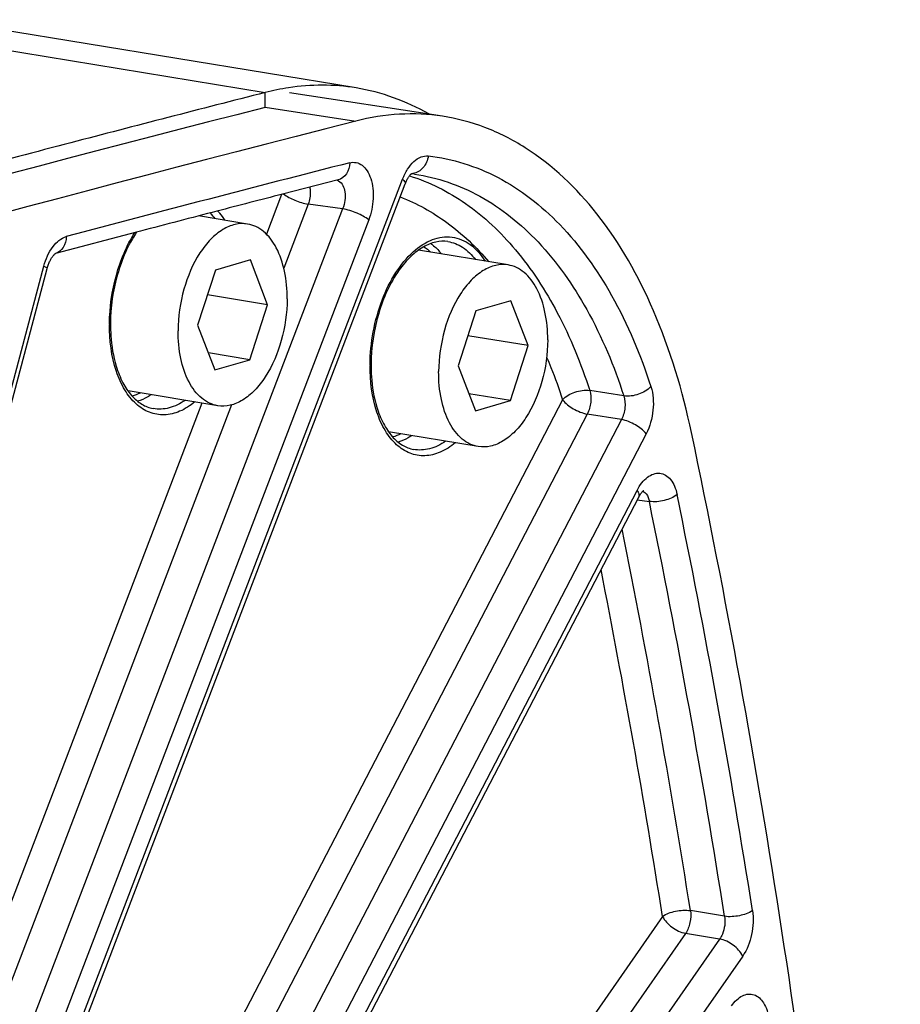
# Model space of a CAD drawing. Units: millimetres. Extents: x 0 to 594, y 0 to 420.
# Drawn here: x 383 to 391, y 97 to 107 of the extents above; entities that cross this region are included whole.
import ezdxf

# ---------------------------------------------------------------- set-up
doc = ezdxf.new("R2010")
doc.units = ezdxf.units.MM
doc.header["$LTSCALE"] = 32.67
doc.layers.get('0').update_dxf_attribs({"linetype": 'CONTINUOUS'})
doc.layers.add('SOLIDES', color=7, linetype='CONTINUOUS')

msp = doc.modelspace()

# ---------------------------------------------------------------- linework, layer by layer
at = {"color": 9, "linetype": 'CONTINUOUS'}
for p, q in [((376.432353, 107.638621), (385.056229, 106.224315)), ((385.053614, 106.077371), (385.056229, 106.224315)), ((385.054148, 106.080853), (385.940739, 105.944883))]:
    msp.add_line(p, q, dxfattribs=at)
at = {"color": 7, "linetype": 'CONTINUOUS'}
for p, q in [((385.944301, 106.26852), (377.320424, 107.682826)), ((384.882961, 104.938285), (384.402878, 105.017018)), ((387.42874, 104.538292), (386.552223, 104.68204)), ((384.910496, 104.587967), (384.56874, 104.48846)), ((385.079064, 104.149656), (384.910496, 104.587967)), ((384.56874, 104.48846), (384.395552, 103.950643)), ((385.079064, 104.149656), (384.49071, 104.246146)), ((387.456275, 104.187973), (387.114519, 104.088466)), ((387.624843, 103.749663), (387.456275, 104.187973)), ((384.905875, 103.611839), (385.079064, 104.149656)), ((387.114519, 104.088466), (386.941331, 103.550649)), ((384.395552, 103.950643), (384.564119, 103.512333)), ((387.624843, 103.749663), (387.036489, 103.846152)), ((384.905875, 103.611839), (384.500268, 103.678359)), ((387.451655, 103.211846), (387.624843, 103.749663)), ((384.564119, 103.512333), (384.905875, 103.611839)), ((386.941331, 103.550649), (387.109899, 103.112339)), ((384.591654, 103.162014), (383.715149, 103.30576)), ((387.451655, 103.211846), (387.046047, 103.278365)), ((387.109899, 103.112339), (387.451655, 103.211846)), ((387.137434, 102.76202), (386.260885, 102.905773))]:
    msp.add_line(p, q, dxfattribs=at)
for centre, radius, start, end in [((463.445209, -200.58225), 316.662439, 104.33243042, 104.68770588), ((385.635256, 103.962761), 2.334501, 98.6384907, 104.360988), ((463.879112, -202.237112), 318.37324, 104.68772973, 105.06680797)]:
    msp.add_arc(centre, radius, start, end, dxfattribs=at)
at = {"color": 3, "linetype": 'CONTINUOUS'}
msp.add_arc((464.857551, -206.120809), 322.236515, 104.33887365, 107.5821066, dxfattribs=at)
at = {"color": 7, "linetype": 'CONTINUOUS'}
for points in [[(385.943821, 106.268606), (385.726974, 106.304122), (385.501877, 106.303662), (385.284615, 106.27078)], [(386.653175, 106.015023), (386.434875, 106.139116), (386.191625, 106.228019), (385.943821, 106.268606)]]:
    msp.add_open_spline(points, degree=3, dxfattribs=at)
for points, knots in [([(384.88297, 104.938282), (384.843256, 104.944795), (384.756498, 104.940882), (384.631459, 104.885687), (384.514578, 104.787817), (384.369626, 104.600072), (384.243099, 104.297937), (384.20521, 104.031743), (384.204563, 103.895034)], [0, 0, 0, 0, 0.08809781, 0.18450495, 0.29424192, 0.41847198, 0.70073331, 1, 1, 1, 1]), ([(385.270052, 104.205265), (385.270485, 104.296605), (385.255223, 104.469234), (385.180639, 104.698768), (385.073113, 104.846549), (384.967127, 104.915912), (384.910916, 104.933698), (384.88297, 104.938282)], [0, 0, 0, 0, 0.30737279, 0.57811899, 0.80463984, 0.90470048, 1, 1, 1, 1]), ([(387.428749, 104.538288), (387.389035, 104.544802), (387.302278, 104.540889), (387.177238, 104.485693), (387.060357, 104.387823), (386.915405, 104.200079), (386.788879, 103.897943), (386.750989, 103.63175), (386.750342, 103.49504)], [0, 0, 0, 0, 0.08809781, 0.18450495, 0.29424192, 0.41847198, 0.70073331, 1, 1, 1, 1]), ([(387.815832, 103.805272), (387.816264, 103.896612), (387.801002, 104.06924), (387.726418, 104.298775), (387.618893, 104.446556), (387.512906, 104.515918), (387.456696, 104.533705), (387.428749, 104.538288)], [0, 0, 0, 0, 0.30737279, 0.57811899, 0.80463984, 0.90470048, 1, 1, 1, 1]), ([(385.270052, 104.205265), (385.269405, 104.068556), (385.231516, 103.802362), (385.104989, 103.500227), (384.960037, 103.312482), (384.843156, 103.214613), (384.718117, 103.159417), (384.631359, 103.155504), (384.591645, 103.162017)], [0, 0, 0, 0, 0.29926669, 0.58152802, 0.70575808, 0.81549505, 0.91190219, 1, 1, 1, 1]), ([(384.591645, 103.162017), (384.563699, 103.166601), (384.507488, 103.184387), (384.401502, 103.25375), (384.293977, 103.401531), (384.219392, 103.631065), (384.20413, 103.803694), (384.204563, 103.895034)], [0, 0, 0, 0, 0.09529952, 0.19536016, 0.42188101, 0.69262721, 1, 1, 1, 1]), ([(387.815832, 103.805272), (387.815185, 103.668563), (387.777295, 103.402369), (387.650769, 103.100234), (387.505816, 102.912489), (387.388936, 102.814619), (387.263896, 102.759423), (387.177139, 102.75551), (387.137425, 102.762024)], [0, 0, 0, 0, 0.29926669, 0.58152802, 0.70575808, 0.81549505, 0.91190219, 1, 1, 1, 1]), ([(387.137425, 102.762024), (387.109478, 102.766608), (387.053267, 102.784394), (386.947281, 102.853757), (386.839756, 103.001538), (386.765172, 103.231072), (386.74991, 103.403701), (386.750342, 103.49504)], [0, 0, 0, 0, 0.09529952, 0.19536016, 0.42188101, 0.69262721, 1, 1, 1, 1])]:
    msp.add_open_spline(points, degree=3, knots=knots, dxfattribs=at)
at = {"layer": 'SOLIDES', "color": 7, "linetype": 'CONTINUOUS'}
for p, q in [((386.78791, 105.991452), (385.29431, 106.220041)), ((382.828269, 95.921091), (386.423806, 105.330801)), ((385.769359, 105.369694), (385.224435, 105.229851)), ((383.796922, 104.858603), (383.005719, 104.64978)), ((383.836796, 104.869069), (383.796922, 104.858603)), ((383.004971, 104.649285), (383.005718, 104.649784)), ((380.984428, 97.197045), (382.924883, 104.501905)), ((384.449366, 94.076078), (388.704648, 102.268217))]:
    msp.add_line(p, q, dxfattribs=at)
at = {"layer": 'SOLIDES', "color": 9, "linetype": 'CONTINUOUS'}
for p, q in [((382.802637, 95.966044), (386.398175, 105.375753)), ((385.215791, 105.227598), (385.067237, 104.838823)), ((385.476112, 105.13231), (385.236858, 104.506169)), ((385.812118, 105.08749), (385.476112, 105.13231)), ((385.812118, 105.08749), (382.413282, 96.192557)), ((386.06693, 104.977784), (382.668097, 96.082858)), ((380.952326, 97.221957), (382.89278, 104.526816)), ((388.559352, 103.25757), (388.226185, 103.311417)), ((387.961345, 103.219804), (383.596695, 94.817113)), ((384.436251, 103.1875), (381.848203, 96.414443)), ((384.726283, 103.169968), (382.084219, 96.255547)), ((388.202772, 103.080176), (383.790885, 94.586546)), ((388.535889, 103.026489), (384.075782, 94.440026)), ((388.535889, 103.026489), (388.202772, 103.080176)), ((388.777315, 102.886858), (384.317211, 94.300401)), ((384.433075, 94.141834), (388.688358, 102.333973)), ((388.690292, 102.240578), (388.808861, 102.226085)), ((389.543435, 98.169959), (389.210637, 98.2253)), ((388.937351, 98.169503), (385.101075, 92.653054)), ((389.162869, 98.003402), (385.251187, 92.378522)), ((389.495666, 97.948078), (389.162869, 98.003402)), ((389.495666, 97.948078), (385.474912, 92.166355)), ((389.721182, 97.781974), (385.700432, 92.000257))]:
    msp.add_line(p, q, dxfattribs=at)
at = {"layer": 'SOLIDES', "color": 7, "linetype": 'CONTINUOUS'}
for points in [[(386.423807, 105.330803), (386.425208, 105.33442), (386.428862, 105.343402), (386.432613, 105.352016), (386.436438, 105.360242), (386.440311, 105.368055), (386.444213, 105.375445), (386.448119, 105.382403), (386.451997, 105.388904), (386.455824, 105.394944), (386.459578, 105.400524), (386.463226, 105.405634), (386.466738, 105.410267), (386.4701, 105.414445), (386.473308, 105.418197), (386.476341, 105.421531), (386.479174, 105.424454), (386.481791, 105.426983), (386.484176, 105.429134)], [(386.484176, 105.429134), (386.48629, 105.430907), (386.488076, 105.432295), (386.489503, 105.433318), (386.48969, 105.433445)], [(382.924883, 104.501905), (382.925982, 104.505969), (382.928893, 104.516101), (382.931975, 104.525976), (382.935213, 104.535571), (382.938589, 104.544866), (382.942087, 104.553842), (382.945689, 104.56248), (382.949376, 104.570759), (382.953129, 104.578666), (382.956928, 104.586187), (382.960746, 104.5933), (382.964564, 104.599997), (382.968359, 104.60627), (382.972102, 104.612105), (382.975769, 104.617494), (382.979342, 104.622445), (382.982796, 104.626959), (382.986109, 104.631038), (382.989261, 104.634691), (382.992233, 104.637931), (382.995005, 104.640768), (382.997552, 104.643211), (382.999847, 104.645269), (383.001867, 104.646957), (383.003587, 104.648292), (383.004971, 104.649285)], [(388.704649, 102.268219), (388.706063, 102.27091), (388.709978, 102.278057), (388.713869, 102.284739), (388.717717, 102.29096), (388.721508, 102.296732), (388.72522, 102.302057), (388.728829, 102.306932), (388.732316, 102.311364), (388.73566, 102.315361), (388.738832, 102.318922), (388.741798, 102.322044), (388.744532, 102.324737), (388.74701, 102.327014), (388.749191, 102.328882), (388.75105, 102.330358), (388.752566, 102.331471), (388.753704, 102.332239), (388.75444, 102.332694), (388.754559, 102.332764)]]:
    msp.add_lwpolyline(points, dxfattribs=at)
for centre, radius, start, end in [((465.842399, -206.619615), 322.615623, 104.33957641, 107.76224641), ((386.280123, 103.77209), 1.669812, 81.9110021, 82.9717873), ((464.102655, -200.999545), 316.224945, 104.44420256, 104.56406771), ((464.252731, -201.57704), 316.821622, 104.56407409, 104.7037265), ((385.228432, 103.954986), 1.684726, 179.7287274, 179.9441081), ((387.774155, 103.554993), 1.68467, 179.7287275, 179.9440887)]:
    msp.add_arc(centre, radius, start, end, dxfattribs=at)
at = {"layer": 'SOLIDES', "color": 9, "linetype": 'CONTINUOUS'}
for centre, radius, start, end in [((464.425248, -201.650411), 317.069894, 104.34257517, 104.85962488), ((386.480351, 105.56673), 0.135987, 272.5266963, 277.9705397), ((385.274622, 103.948349), 1.740618, 179.5145733, 179.7287099), ((387.820181, 103.548356), 1.740397, 179.5145344, 179.7287095), ((302.457571, 84.505413), 88.430022, 8.92576669, 11.60450754), ((302.435235, 84.489043), 88.175994, 8.92576579, 11.60450834), ((301.816877, 84.489174), 88.466663, 8.93239509, 11.38680111), ((301.49154, 84.419712), 88.520205, 8.93590134, 11.16433963)]:
    msp.add_arc(centre, radius, start, end, dxfattribs=at)
at = {"layer": 'SOLIDES', "color": 7, "linetype": 'CONTINUOUS'}
for points, knots in [([(386.787914, 105.991451), (386.649461, 106.012641), (386.363149, 106.025871), (386.080455, 105.98058), (385.940739, 105.944883)], [0, 0, 0, 0, 0.49271889, 1, 1, 1, 1]), ([(389.220043, 102.90007), (389.13434, 103.306838), (388.908458, 104.060838), (388.367457, 105.029575), (387.756271, 105.61824), (387.21124, 105.894833), (386.928996, 105.969859), (386.787914, 105.991451)], [0, 0, 0, 0, 0.29936297, 0.56261349, 0.7915631, 0.89721768, 1, 1, 1, 1]), ([(383.799093, 104.859258), (383.7149, 104.733071), (383.589774, 104.439258), (383.544492, 104.124991), (383.543725, 103.962962)], [0, 0, 0, 0, 0.48352906, 1, 1, 1, 1]), ([(386.838712, 104.766398), (386.800054, 104.771892), (386.715278, 104.767355), (386.590494, 104.714796), (386.469446, 104.619889), (386.399027, 104.536055), (386.365259, 104.488794)], [0, 0, 0, 0, 0.20389582, 0.43202182, 0.69668566, 1, 1, 1, 1]), ([(386.365259, 104.488794), (386.274225, 104.361385), (386.139095, 104.057964), (386.090304, 103.731898), (386.089504, 103.562969)], [0, 0, 0, 0, 0.48104273, 1, 1, 1, 1]), ([(383.543707, 103.956629), (383.543671, 103.920367), (383.547988, 103.782913), (383.570216, 103.645499), (383.599694, 103.548591)], [0, 0, 0, 0, 0.26362493, 1, 1, 1, 1]), ([(383.599694, 103.548591), (383.6166, 103.493018), (383.656555, 103.391079), (383.740957, 103.262477), (383.842426, 103.172817), (383.921317, 103.141448), (383.959706, 103.13431)], [0, 0, 0, 0, 0.30331726, 0.56798215, 0.79611005, 1, 1, 1, 1]), ([(386.089486, 103.556637), (386.089451, 103.520369), (386.093769, 103.382897), (386.116002, 103.245465), (386.145489, 103.148546)], [0, 0, 0, 0, 0.26362791, 1, 1, 1, 1]), ([(386.145489, 103.148546), (386.162394, 103.092983), (386.202348, 102.991063), (386.286738, 102.862484), (386.388191, 102.772835), (386.467069, 102.741463), (386.505454, 102.734322)], [0, 0, 0, 0, 0.30331053, 0.56797243, 0.79609984, 1, 1, 1, 1]), ([(391.260901, 82.775966), (391.248263, 86.227342), (390.912745, 92.981615), (389.900337, 99.671229), (389.220043, 102.90007)], [0, 0, 0, 0, 0.5112329, 1, 1, 1, 1])]:
    msp.add_open_spline(points, degree=3, knots=knots, dxfattribs=at)
at = {"layer": 'SOLIDES', "color": 9, "linetype": 'CONTINUOUS'}
for points, knots in [([(386.398175, 105.375753), (386.411291, 105.41008), (386.441744, 105.472771), (386.502521, 105.54908), (386.572614, 105.597653), (386.625446, 105.60653), (386.649001, 105.603897)], [0, 0, 0, 0, 0.30544109, 0.57486449, 0.80298171, 1, 1, 1, 1]), ([(386.649001, 105.603897), (386.642864, 105.562005), (386.611103, 105.483572), (386.536441, 105.437265), (386.499208, 105.432057)], [0, 0, 0, 0, 0.5296744, 1, 1, 1, 1]), ([(386.649001, 105.603897), (386.883778, 105.577654), (387.364509, 105.425724), (387.983919, 104.935682), (388.488101, 104.223442), (388.724714, 103.656736), (388.824243, 103.349028)], [0, 0, 0, 0, 0.21475359, 0.44579539, 0.70600904, 1, 1, 1, 1]), ([(385.881011, 105.537025), (385.880342, 105.499274), (385.862848, 105.426188), (385.801334, 105.377869), (385.769359, 105.369694)], [0, 0, 0, 0, 0.5335938, 1, 1, 1, 1]), ([(385.881011, 105.537025), (385.901327, 105.54222), (385.945299, 105.544168), (386.006955, 105.514357), (386.055766, 105.457816), (386.104467, 105.348957), (386.120015, 105.18065), (386.092277, 105.044113), (386.06693, 104.977784)], [0, 0, 0, 0, 0.09065816, 0.18236414, 0.28616092, 0.40715755, 0.69301807, 1, 1, 1, 1]), ([(386.465771, 105.409269), (386.660221, 105.349145), (387.046683, 105.153293), (387.537792, 104.684491), (387.944086, 104.05703), (388.141627, 103.572126), (388.226185, 103.311417)], [0, 0, 0, 0, 0.21521453, 0.44938136, 0.71019089, 1, 1, 1, 1]), ([(386.515084, 105.425288), (386.736763, 105.393779), (387.188417, 105.237742), (387.768451, 104.764275), (388.241805, 104.08596), (388.465156, 103.548791), (388.559352, 103.25757)], [0, 0, 0, 0, 0.21465052, 0.4461896, 0.70657799, 1, 1, 1, 1]), ([(385.772195, 105.360581), (385.809016, 105.340888), (385.839135, 105.264249), (385.836997, 105.168591), (385.822903, 105.113556), (385.812118, 105.08749)], [0, 0, 0, 0, 0.42876621, 0.71034482, 1, 1, 1, 1]), ([(386.398175, 105.375753), (386.40288, 105.371668), (386.414985, 105.360288), (386.427868, 105.34144), (386.423806, 105.330803)], [0, 0, 0, 0, 0.3536865, 1, 1, 1, 1]), ([(385.23351, 105.232169), (385.267497, 105.20655), (385.34723, 105.167155), (385.431405, 105.139967), (385.476112, 105.13231)], [0, 0, 0, 0, 0.48409487, 1, 1, 1, 1]), ([(385.491474, 105.298516), (385.493695, 105.285111), (385.498777, 105.229313), (385.490133, 105.172286), (385.476112, 105.13231)], [0, 0, 0, 0, 0.24284796, 1, 1, 1, 1]), ([(386.374777, 105.202516), (386.536688, 105.140765), (386.855674, 104.962454), (387.118833, 104.711215), (387.240772, 104.569295)], [0, 0, 0, 0, 0.48082218, 1, 1, 1, 1]), ([(384.590955, 105.066081), (384.597043, 105.059271), (384.621513, 105.030532), (384.643281, 104.99953), (384.658327, 104.975207)], [0, 0, 0, 0, 0.2420899, 1, 1, 1, 1]), ([(386.06693, 104.977784), (386.033778, 105.006568), (385.949229, 105.049375), (385.860586, 105.079184), (385.812116, 105.087486)], [0, 0, 0, 0, 0.47168265, 1, 1, 1, 1]), ([(383.534067, 103.963095), (383.535421, 104.122937), (383.579664, 104.434433), (383.700219, 104.726594), (383.780975, 104.854479)], [0, 0, 0, 0, 0.51382086, 1, 1, 1, 1]), ([(382.89278, 104.526816), (382.910901, 104.595031), (382.959258, 104.711449), (383.059936, 104.801881), (383.11212, 104.815726)], [0, 0, 0, 0, 0.56659131, 1, 1, 1, 1]), ([(383.11212, 104.815726), (383.111596, 104.778837), (383.095067, 104.707491), (383.036486, 104.658906), (383.005508, 104.649772)], [0, 0, 0, 0, 0.53321663, 1, 1, 1, 1]), ([(386.079846, 103.563102), (386.080761, 103.671051), (386.102308, 103.886327), (386.186783, 104.191368), (386.316865, 104.458507), (386.482547, 104.665494), (386.674068, 104.796091), (386.883165, 104.828373), (387.075997, 104.745047), (387.165816, 104.637112), (387.204108, 104.57521)], [0, 0, 0, 0, 0.15916162, 0.31706192, 0.46446663, 0.59429555, 0.70403521, 0.79888675, 0.89268411, 1, 1, 1, 1]), ([(386.673319, 104.747343), (386.682836, 104.740571), (386.721376, 104.710648), (386.754957, 104.67458), (386.77759, 104.645215)], [0, 0, 0, 0, 0.23956225, 1, 1, 1, 1]), ([(386.838712, 104.766398), (386.89021, 104.759079), (386.996219, 104.717068), (387.075182, 104.636963), (387.109815, 104.590596)], [0, 0, 0, 0, 0.47334373, 1, 1, 1, 1]), ([(382.89278, 104.526816), (382.901447, 104.52266), (382.91201, 104.517428), (382.925968, 104.505993), (382.924882, 104.501905)], [0, 0, 0, 0, 0.69440926, 1, 1, 1, 1]), ([(384.367034, 103.198808), (384.322404, 103.161841), (384.229309, 103.101291), (384.072194, 103.062162), (383.918069, 103.088725), (383.782554, 103.178252), (383.673158, 103.31961), (383.56043, 103.577216), (383.533292, 103.802081), (383.534024, 103.95659)], [0, 0, 0, 0, 0.118492, 0.22353702, 0.32345214, 0.42888336, 0.54798507, 0.68407693, 1, 1, 1, 1]), ([(387.80547, 103.636899), (387.819774, 103.60344), (387.876495, 103.466243), (387.926771, 103.326401), (387.961345, 103.219804)], [0, 0, 0, 0, 0.24512134, 1, 1, 1, 1]), ([(386.912742, 102.798756), (386.868113, 102.761799), (386.77502, 102.701268), (386.617914, 102.662167), (386.463804, 102.688751), (386.328305, 102.778288), (386.218921, 102.919647), (386.106206, 103.177244), (386.079072, 103.402097), (386.079803, 103.556597)], [0, 0, 0, 0, 0.11848475, 0.22352583, 0.32344107, 0.42887528, 0.54798051, 0.68407501, 1, 1, 1, 1]), ([(387.961345, 103.219804), (387.993147, 103.254931), (388.080432, 103.303185), (388.178396, 103.318564), (388.226185, 103.311417)], [0, 0, 0, 0, 0.49511316, 1, 1, 1, 1]), ([(388.226185, 103.311417), (388.237652, 103.274681), (388.241786, 103.193761), (388.22094, 103.116098), (388.202772, 103.080176)], [0, 0, 0, 0, 0.48875913, 1, 1, 1, 1]), ([(388.824243, 103.349028), (388.792415, 103.313936), (388.705096, 103.265764), (388.607143, 103.250423), (388.559352, 103.257571)], [0, 0, 0, 0, 0.49504812, 1, 1, 1, 1]), ([(388.824243, 103.349028), (388.847952, 103.275732), (388.857134, 103.113635), (388.814424, 102.958293), (388.777315, 102.886858)], [0, 0, 0, 0, 0.48900488, 1, 1, 1, 1]), ([(383.940488, 103.268692), (383.929879, 103.261602), (383.888507, 103.235826), (383.843509, 103.215618), (383.809058, 103.205208)], [0, 0, 0, 0, 0.26174037, 1, 1, 1, 1]), ([(384.272671, 103.214276), (384.225054, 103.181417), (384.124669, 103.130756), (384.010834, 103.124804), (383.95971, 103.134309)], [0, 0, 0, 0, 0.5266472, 1, 1, 1, 1]), ([(387.961345, 103.219804), (387.988108, 103.183177), (388.066422, 103.125668), (388.154615, 103.088591), (388.202772, 103.080176)], [0, 0, 0, 0, 0.48131246, 1, 1, 1, 1]), ([(388.559352, 103.25757), (388.571624, 103.221002), (388.576714, 103.139764), (388.554838, 103.06203), (388.535889, 103.026489)], [0, 0, 0, 0, 0.48919005, 1, 1, 1, 1]), ([(388.777315, 102.886858), (388.750551, 102.923485), (388.672237, 102.980993), (388.584044, 103.018071), (388.535888, 103.026486)], [0, 0, 0, 0, 0.48131249, 1, 1, 1, 1]), ([(386.486267, 102.868698), (386.475655, 102.861607), (386.434272, 102.835825), (386.389263, 102.815613), (386.354802, 102.805204)], [0, 0, 0, 0, 0.26174338, 1, 1, 1, 1]), ([(386.81845, 102.814283), (386.770828, 102.78142), (386.670431, 102.730754), (386.556582, 102.724811), (386.505454, 102.734322)], [0, 0, 0, 0, 0.52664773, 1, 1, 1, 1]), ([(388.688358, 102.333973), (388.70198, 102.360199), (388.732078, 102.40765), (388.799279, 102.478059), (388.889973, 102.51484), (388.971563, 102.486278), (389.021282, 102.439993), (389.05888, 102.373574), (389.074263, 102.321632), (389.080033, 102.293553)], [0, 0, 0, 0, 0.15335653, 0.28868452, 0.50590887, 0.60830553, 0.7210462, 0.85124695, 1, 1, 1, 1]), ([(388.688358, 102.333973), (388.692737, 102.32798), (388.705132, 102.309202), (388.711879, 102.282142), (388.704649, 102.268219)], [0, 0, 0, 0, 0.32117501, 1, 1, 1, 1]), ([(388.763479, 102.31494), (388.769213, 102.310388), (388.792783, 102.285849), (388.804197, 102.252036), (388.808861, 102.226085)], [0, 0, 0, 0, 0.21731052, 1, 1, 1, 1]), ([(389.080033, 102.293553), (389.044601, 102.264199), (388.953281, 102.228461), (388.857039, 102.21876), (388.808861, 102.226084)], [0, 0, 0, 0, 0.48564483, 1, 1, 1, 1]), ([(388.937351, 98.169503), (388.974336, 98.195823), (389.066867, 98.225607), (389.162322, 98.232703), (389.210637, 98.2253)], [0, 0, 0, 0, 0.4815148, 1, 1, 1, 1]), ([(389.210637, 98.2253), (389.216316, 98.186632), (389.211961, 98.10835), (389.184083, 98.034609), (389.162869, 98.003402)], [0, 0, 0, 0, 0.50877471, 1, 1, 1, 1]), ([(389.816722, 98.225744), (389.779736, 98.199428), (389.687204, 98.169651), (389.59175, 98.162557), (389.543434, 98.16996)], [0, 0, 0, 0, 0.48151049, 1, 1, 1, 1]), ([(389.816722, 98.225744), (389.828891, 98.148483), (389.821045, 97.991522), (389.764324, 97.844006), (389.721182, 97.781974)], [0, 0, 0, 0, 0.5086349, 1, 1, 1, 1]), ([(388.937351, 98.169503), (388.957668, 98.127098), (389.027198, 98.056172), (389.115176, 98.011886), (389.162869, 98.003402)], [0, 0, 0, 0, 0.49255351, 1, 1, 1, 1]), ([(389.543435, 98.169959), (389.553113, 98.112393), (389.542582, 98.030849), (389.506265, 97.962981), (389.495666, 97.948078)], [0, 0, 0, 0, 0.76145014, 1, 1, 1, 1]), ([(389.721182, 97.781974), (389.700865, 97.824379), (389.631336, 97.895305), (389.543358, 97.939592), (389.495664, 97.948075)], [0, 0, 0, 0, 0.49255346, 1, 1, 1, 1]), ([(389.611552, 97.294135), (389.626439, 97.315543), (389.658032, 97.353352), (389.714213, 97.394609), (389.774104, 97.413733), (389.856054, 97.404634), (389.943636, 97.317522), (389.968844, 97.224281), (389.976559, 97.171341)], [0, 0, 0, 0, 0.14326928, 0.26841007, 0.37821383, 0.48095686, 0.70604877, 1, 1, 1, 1])]:
    msp.add_open_spline(points, degree=3, knots=knots, dxfattribs=at)
for points in [[(385.757287, 105.366613), (385.762446, 105.365157), (385.767468, 105.363109), (385.772195, 105.360581)], [(384.516349, 105.046596), (384.533469, 105.029048), (384.549358, 105.01024), (384.564029, 104.990598)], [(386.605679, 104.716183), (386.629331, 104.700693), (386.651356, 104.682518), (386.671461, 104.662641)], [(383.834409, 103.286099), (383.808956, 103.273654), (383.782222, 103.263442), (383.754802, 103.25631)], [(386.380188, 102.886106), (386.354746, 102.873666), (386.328025, 102.863458), (386.300617, 102.856326)], [(388.74545, 102.325595), (388.751912, 102.322955), (388.758011, 102.31928), (388.763479, 102.31494)]]:
    msp.add_open_spline(points, degree=3, dxfattribs=at)

doc.saveas('drawing.dxf')
